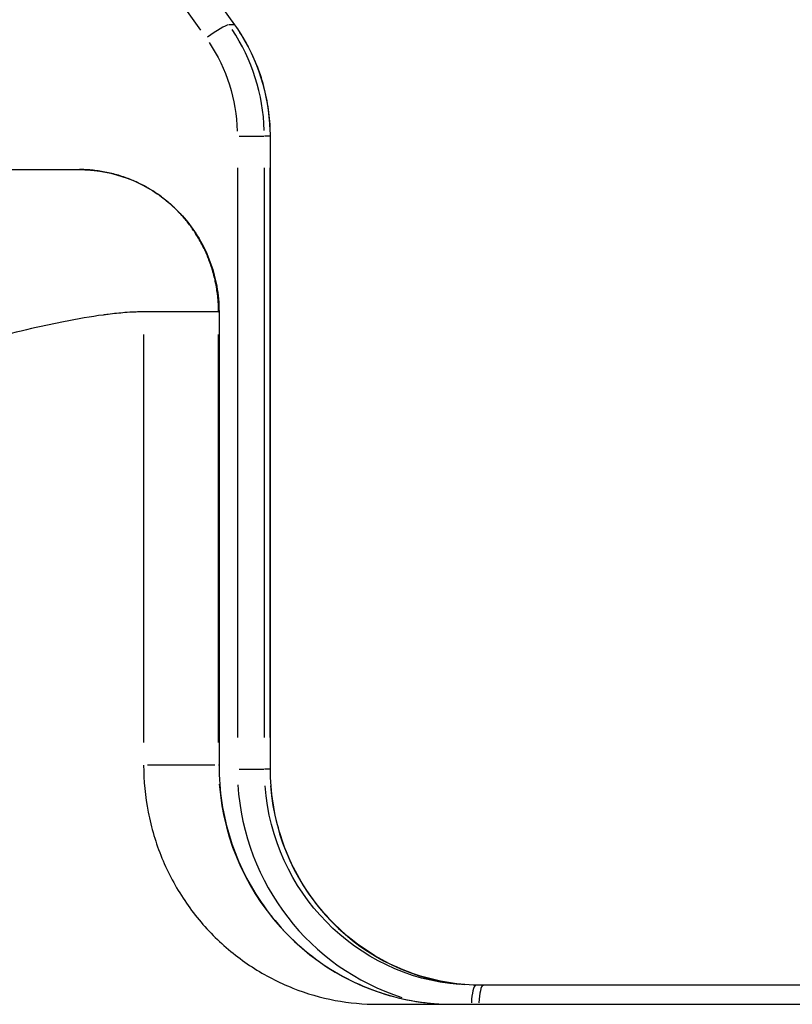
# Model space of a CAD drawing. Units: millimetres. Extents: x 0 to 29700, y 0 to 21000.
# Drawn here: x 6892 to 7096, y 4234 to 4494 of the extents above; entities that cross this region are included whole.
import ezdxf

# ---------------------------------------------------------------- set-up
doc = ezdxf.new("R2010")
doc.units = ezdxf.units.MM
doc.header["$LTSCALE"] = 0.3
doc.layers.add('P001', color=131, linetype='Continuous')

msp = doc.modelspace()

# ---------------------------------------------------------------- linework, layer by layer
at = {"layer": 'P001'}
for p, q in [((6949.09, 4492.13, 44.43), (6918.87, 4534.66, 44.43)), ((6912.79, 4529.05, 44.43), (6939.99, 4490.78, 44.43)), ((6948.88, 4492.18, 44.43), (6947.57, 4492.18, 44.43)), ((6950.19, 4462.79, 44.43), (6956.72, 4462.79, 44.43)), ((6958.22, 4462.79, 44.43), (6956.91, 4462.79, 44.43)), ((6958.31, 4462.79, 44.43), (6958.42, 4462.79, 44.43)), ((6958.42, 4296.03, 44.43), (6958.42, 4462.79, 44.43)), ((6949.72, 4454.45, 44.43), (6949.72, 4304.37, 44.43)), ((6956.84, 4304.37, 44.43), (6956.84, 4454.45, 44.43)), ((6958.29, 4454.45, 44.43), (6958.29, 4304.37, 44.43)), ((6944.88, 4416.52, 44.43), (6944.88, 4297.02, 44.43)), ((6925.02, 4410.54, 44.43), (6925.02, 4302.99, 44.43)), ((6944.77, 4302.99, 44.43), (6944.77, 4410.54, 44.43)), ((6943.78, 4297.02, 44.43), (6926, 4297.02, 44.43)), ((6944.88, 4297.02, 44.43), (6944.78, 4297.02, 44.43)), ((6950.19, 4296.03, 44.43), (6956.72, 4296.03, 44.43)), ((6958.22, 4296.03, 44.43), (6956.91, 4296.03, 44.43)), ((6958.31, 4296.03, 44.43), (6958.42, 4296.03, 44.43)), ((7014.55, 4239.03, 44.43), (7012.59, 4239.03, 44.43)), ((7232.11, 4239.03, 44.43), (7014.55, 4239.03, 44.43)), ((6986.64, 4234.02, 44.43), (7232.16, 4234.02, 44.43))]:
    msp.add_line(p, q, dxfattribs=at)
for centre, major_axis, ratio, start_param, end_param in [((6942.75, 4488.65, 44.43), (4.89, 3.48), 0.122228, 0.248821, 1.662538), ((6944.2, 4488.65, 44.43), (4.89, 3.48), 0.122228, 0.008514, 0.161767), ((6907.93, 4462.79, 44.43), (0, -50), 0.978148, 1.602218, 2.167815), ((6939.88, 4416.52, 44.43), (-5, 0), 0.000036, 2.942626, 3.131121), ((7006.39, 4297.02, 44.43), (0, -63), 0.978148, 4.790929, 6.204645), ((7011.34, 4296.03, 44.43), (0, -63), 0.978148, 4.779244, 5.982631), ((7014.05, 4296.03, 44.43), (0, -57), 0.978148, 4.790929, 6.204645), ((7012.59, 4233.03, 44.43), (0, 6), 0.207912, 0.070289, 1.335499), ((7014.55, 4233.03, 44.43), (0, 6), 0.207912, 0.070289, 1.335499)]:
    msp.add_ellipse(centre, major_axis=major_axis, ratio=ratio, start_param=start_param, end_param=end_param, dxfattribs=at)
at = {"layer": 'P001', "extrusion": (0, 0, -1)}
for centre, major_axis, start_param, end_param in [((6909.39, 4462.79, 44.43), (0, 50), 0.973778, 1.539374), ((6906.68, 4462.79, 44.43), (0, 44), 0.973778, 1.539374), ((7012.59, 4296.03, 44.43), (0, 57), 3.220132, 4.633849)]:
    msp.add_ellipse(centre, major_axis=major_axis, ratio=0.978148, start_param=start_param, end_param=end_param, dxfattribs=at)
at = {"layer": 'P001'}
for points, knots in [([(6958.42, 4462.79, 44.43), (6958.42, 4464.87, 44.43), (6958.3, 4466.96, 44.43), (6957.78, 4471.11, 44.43), (6957.4, 4473.17, 44.43), (6956.38, 4477.22, 44.43), (6955.75, 4479.21, 44.43), (6954.24, 4483.1, 44.43), (6953.37, 4484.99, 44.43), (6951.4, 4488.66, 44.43), (6950.3, 4490.43, 44.43), (6949.09, 4492.13, 44.43)], [6.2831853, 6.2831853, 6.2831853, 6.2831853, 6.4088734, 6.4088734, 6.5345615, 6.5345615, 6.6602496, 6.6602496, 6.7859377, 6.7859377, 6.9116255, 6.9116255, 6.9116255, 6.9116255]), ([(6703.67, 4341.29, 44.43), (6709.91, 4353.54, 44.43), (6717.29, 4365.08, 44.43), (6734.11, 4385.96, 44.43), (6743.49, 4395.32, 44.43), (6763.62, 4411.66, 44.43), (6774.42, 4418.7, 44.43), (6797.03, 4430.95, 44.43), (6809.01, 4436.09, 44.43), (6833.07, 4444.73, 44.43), (6845.4, 4448.06, 44.43), (6867.67, 4452.63, 44.43), (6881.27, 4453.98, 44.43), (6892.91, 4454.02, 44.43), (6895.59, 4454.01, 44.43), (6901.6, 4454.02, 44.43), (6904.81, 4454.02, 44.43), (6908.09, 4454.02, 44.43)], [0, 0, 0, 0, 7.401538, 7.401538, 14.665618, 14.665618, 21.830199, 21.830199, 29.384384, 29.384384, 37.526108, 37.526108, 45.532814, 45.532814, 50.03373, 50.03373, 54.803166, 54.803166, 54.803166, 54.803166]), ([(6944.77, 4416.52, 44.43), (6944.77, 4416.53, 44.43), (6944.77, 4416.55, 44.43), (6944.77, 4416.57, 44.43), (6944.77, 4416.59, 44.43), (6944.77, 4416.61, 44.43), (6944.77, 4416.63, 44.43), (6944.77, 4416.67, 44.43), (6944.77, 4416.7, 44.43), (6944.77, 4416.74, 44.43), (6944.77, 4416.78, 44.43), (6944.77, 4416.82, 44.43), (6944.77, 4416.86, 44.43), (6944.77, 4416.9, 44.43), (6944.77, 4416.94, 44.43), (6944.77, 4416.98, 44.43), (6944.77, 4417.02, 44.43), (6944.76, 4417.06, 44.43), (6944.76, 4417.09, 44.43), (6944.76, 4417.21, 44.43), (6944.76, 4417.33, 44.43), (6944.76, 4417.44, 44.43), (6944.76, 4417.48, 44.43), (6944.76, 4417.52, 44.43), (6944.75, 4417.56, 44.43), (6944.75, 4417.71, 44.43), (6944.75, 4417.87, 44.43), (6944.74, 4418.02, 44.43), (6944.73, 4418.14, 44.43), (6944.73, 4418.25, 44.43), (6944.72, 4418.37, 44.43), (6944.71, 4418.56, 44.43), (6944.7, 4418.75, 44.43), (6944.69, 4418.95, 44.43), (6944.67, 4419.26, 44.43), (6944.65, 4419.56, 44.43), (6944.62, 4419.87, 44.43), (6944.61, 4419.98, 44.43), (6944.6, 4420.09, 44.43), (6944.59, 4420.2, 44.43), (6944.57, 4420.4, 44.43), (6944.55, 4420.59, 44.43), (6944.53, 4420.79, 44.43), (6944.5, 4421.09, 44.43), (6944.46, 4421.4, 44.43), (6944.42, 4421.7, 44.43), (6944.33, 4422.31, 44.43), (6944.24, 4422.92, 44.43), (6944.12, 4423.52, 44.43), (6944.11, 4423.62, 44.43), (6944.09, 4423.72, 44.43), (6944.07, 4423.82, 44.43), (6943.97, 4424.32, 44.43), (6943.86, 4424.82, 44.43), (6943.74, 4425.32, 44.43), (6943.6, 4425.92, 44.43), (6943.45, 4426.52, 44.43), (6943.28, 4427.11, 44.43), (6943.25, 4427.2, 44.43), (6943.22, 4427.29, 44.43), (6943.2, 4427.39, 44.43), (6943.05, 4427.89, 44.43), (6942.89, 4428.38, 44.43), (6942.72, 4428.88, 44.43), (6942.52, 4429.47, 44.43), (6942.3, 4430.05, 44.43), (6942.08, 4430.62, 44.43), (6942.04, 4430.7, 44.43), (6942.01, 4430.79, 44.43), (6941.98, 4430.87, 44.43), (6941.55, 4431.93, 44.43), (6941.07, 4432.96, 44.43), (6940.56, 4433.97, 44.43), (6940, 4435.06, 44.43), (6939.39, 4436.12, 44.43), (6938.72, 4437.14, 44.43), (6938.68, 4437.21, 44.43), (6938.64, 4437.27, 44.43), (6938.6, 4437.33, 44.43), (6938.31, 4437.78, 44.43), (6938.01, 4438.23, 44.43), (6937.69, 4438.67, 44.43), (6937.65, 4438.72, 44.43), (6937.61, 4438.78, 44.43), (6937.57, 4438.83, 44.43), (6937.25, 4439.28, 44.43), (6936.92, 4439.71, 44.43), (6936.58, 4440.14, 44.43), (6936.54, 4440.19, 44.43), (6936.5, 4440.24, 44.43), (6936.45, 4440.3, 44.43), (6936.11, 4440.72, 44.43), (6935.76, 4441.14, 44.43), (6935.4, 4441.55, 44.43), (6934.99, 4442.01, 44.43), (6934.58, 4442.46, 44.43), (6934.16, 4442.9, 44.43), (6934.12, 4442.94, 44.43), (6934.08, 4442.98, 44.43), (6934.04, 4443.03, 44.43), (6933.23, 4443.85, 44.43), (6932.38, 4444.64, 44.43), (6931.5, 4445.39, 44.43), (6930.57, 4446.17, 44.43), (6929.61, 4446.91, 44.43), (6928.61, 4447.6, 44.43), (6928.57, 4447.63, 44.43), (6928.53, 4447.65, 44.43), (6928.5, 4447.68, 44.43), (6928.03, 4448, 44.43), (6927.55, 4448.31, 44.43), (6927.07, 4448.61, 44.43), (6927.04, 4448.63, 44.43), (6927, 4448.65, 44.43), (6926.97, 4448.67, 44.43), (6926.48, 4448.97, 44.43), (6925.99, 4449.26, 44.43), (6925.49, 4449.53, 44.43), (6925.46, 4449.55, 44.43), (6925.43, 4449.56, 44.43), (6925.4, 4449.58, 44.43), (6924.9, 4449.85, 44.43), (6924.39, 4450.12, 44.43), (6923.88, 4450.36, 44.43), (6923.34, 4450.63, 44.43), (6922.79, 4450.88, 44.43), (6922.24, 4451.12, 44.43), (6922.21, 4451.13, 44.43), (6922.18, 4451.14, 44.43), (6922.16, 4451.15, 44.43), (6921.63, 4451.37, 44.43), (6921.09, 4451.59, 44.43), (6920.56, 4451.79, 44.43), (6919.99, 4451.99, 44.43), (6919.42, 4452.19, 44.43), (6918.84, 4452.37, 44.43), (6918.82, 4452.38, 44.43), (6918.8, 4452.38, 44.43), (6918.78, 4452.39, 44.43), (6918.23, 4452.56, 44.43), (6917.66, 4452.72, 44.43), (6917.1, 4452.87, 44.43), (6917.08, 4452.87, 44.43), (6917.06, 4452.88, 44.43), (6917.04, 4452.88, 44.43), (6916.47, 4453.03, 44.43), (6915.9, 4453.16, 44.43), (6915.32, 4453.28, 44.43), (6915.3, 4453.28, 44.43), (6915.29, 4453.29, 44.43), (6915.27, 4453.29, 44.43), (6914.69, 4453.41, 44.43), (6914.11, 4453.51, 44.43), (6913.52, 4453.6, 44.43), (6912.93, 4453.69, 44.43), (6912.33, 4453.77, 44.43), (6911.72, 4453.83, 44.43), (6911.42, 4453.86, 44.43), (6911.12, 4453.89, 44.43), (6910.82, 4453.91, 44.43), (6910.52, 4453.94, 44.43), (6910.21, 4453.96, 44.43), (6909.91, 4453.97, 44.43), (6909.76, 4453.98, 44.43), (6909.61, 4453.98, 44.43), (6909.46, 4453.99, 44.43), (6909.3, 4454, 44.43), (6909.15, 4454, 44.43), (6909, 4454.01, 44.43), (6908.85, 4454.01, 44.43), (6908.7, 4454.01, 44.43), (6908.54, 4454.01, 44.43), (6908.47, 4454.01, 44.43), (6908.39, 4454.02, 44.43), (6908.32, 4454.02, 44.43), (6908.28, 4454.02, 44.43), (6908.24, 4454.02, 44.43), (6908.2, 4454.02, 44.43), (6908.16, 4454.02, 44.43), (6908.13, 4454.02, 44.43), (6908.09, 4454.02, 44.43)], [0, 0, 0, 0, 0.0008391, 0.0008391, 0.0008391, 0.0018032, 0.0018032, 0.0018032, 0.0037683, 0.0037683, 0.0037683, 0.005758, 0.005758, 0.005758, 0.0078125, 0.0078125, 0.0078125, 0.0097052, 0.0097052, 0.0097052, 0.015625, 0.015625, 0.015625, 0.0175661, 0.0175661, 0.0175661, 0.025426, 0.025426, 0.025426, 0.03125, 0.03125, 0.03125, 0.0411437, 0.0411437, 0.0411437, 0.0568597, 0.0568597, 0.0568597, 0.0625, 0.0625, 0.0625, 0.0725755, 0.0725755, 0.0725755, 0.0882924, 0.0882924, 0.0882924, 0.1197334, 0.1197334, 0.1197334, 0.125, 0.125, 0.125, 0.1511753, 0.1511753, 0.1511753, 0.1826154, 0.1826154, 0.1826154, 0.1875, 0.1875, 0.1875, 0.2140553, 0.2140553, 0.2140553, 0.2454902, 0.2454902, 0.2454902, 0.25, 0.25, 0.25, 0.3083832, 0.3083832, 0.3083832, 0.3712429, 0.3712429, 0.3712429, 0.375, 0.375, 0.375, 0.4026888, 0.4026888, 0.4026888, 0.40625, 0.40625, 0.40625, 0.4341219, 0.4341219, 0.4341219, 0.4375, 0.4375, 0.4375, 0.4655468, 0.4655468, 0.4655468, 0.4969968, 0.4969968, 0.4969968, 0.5, 0.5, 0.5, 0.5598552, 0.5598552, 0.5598552, 0.62275, 0.62275, 0.62275, 0.625, 0.625, 0.625, 0.6541945, 0.6541945, 0.6541945, 0.65625, 0.65625, 0.65625, 0.6856275, 0.6856275, 0.6856275, 0.6875, 0.6875, 0.6875, 0.7170617, 0.7170617, 0.7170617, 0.7485018, 0.7485018, 0.7485018, 0.75, 0.75, 0.75, 0.7799448, 0.7799448, 0.7799448, 0.8113781, 0.8113781, 0.8113781, 0.8125, 0.8125, 0.8125, 0.8428105, 0.8428105, 0.8428105, 0.84375, 0.84375, 0.84375, 0.8742535, 0.8742535, 0.8742535, 0.875, 0.875, 0.875, 0.9059202, 0.9059202, 0.9059202, 0.9377349, 0.9377349, 0.9377349, 0.9535521, 0.9535521, 0.9535521, 0.9692347, 0.9692347, 0.9692347, 0.9770095, 0.9770095, 0.9770095, 0.9847322, 0.9847322, 0.9847322, 0.9923973, 0.9923973, 0.9923973, 0.9962068, 0.9962068, 0.9962068, 0.9981054, 0.9981054, 0.9981054, 0.9999155, 0.9999155, 0.9999155, 0.9999155]), ([(6908.09, 4454.02, 44.43), (6909.4, 4454.02, 44.43), (6910.71, 4453.95, 44.43), (6915.95, 4453.37, 44.43), (6919.86, 4452.27, 44.43), (6927, 4448.93, 44.43), (6930.31, 4446.66, 44.43), (6936.02, 4441.25, 44.43), (6938.48, 4438.03, 44.43), (6942.23, 4431.05, 44.43), (6943.57, 4427.2, 44.43), (6944.68, 4421.06, 44.43), (6944.88, 4418.78, 44.43), (6944.88, 4416.52, 44.43)], [0.000103, 0.000103, 0.000103, 0.000103, 0.399074, 0.399074, 1.606607, 1.606607, 2.795032, 2.795032, 3.987209, 3.987209, 5.18124, 5.18124, 5.861224, 5.861224, 5.861224, 5.861224]), ([(6925.02, 4416.52, 44.43), (6924.8, 4416.51, 44.43), (6924.54, 4416.51, 44.43), (6924.25, 4416.51, 44.43), (6923.69, 4416.5, 44.43), (6923.16, 4416.49, 44.43), (6922.64, 4416.46, 44.43), (6921.81, 4416.43, 44.43), (6920.95, 4416.38, 44.43), (6920.06, 4416.31, 44.43), (6918.66, 4416.2, 44.43), (6917.19, 4416.05, 44.43), (6915.64, 4415.86, 44.43), (6915.2, 4415.8, 44.43), (6914.76, 4415.75, 44.43), (6914.32, 4415.69, 44.43), (6911.16, 4415.26, 44.43), (6907.68, 4414.67, 44.43), (6903.87, 4413.92, 44.43), (6902.78, 4413.7, 44.43), (6901.67, 4413.47, 44.43), (6900.54, 4413.23, 44.43), (6897.23, 4412.53, 44.43), (6893.74, 4411.71, 44.43), (6890.08, 4410.79, 44.43), (6888.05, 4410.29, 44.43), (6885.97, 4409.75, 44.43), (6883.85, 4409.17, 44.43), (6880.91, 4408.38, 44.43), (6877.85, 4407.51, 44.43), (6874.64, 4406.56, 44.43), (6874.6, 4406.54, 44.43), (6874.56, 4406.53, 44.43), (6874.52, 4406.52, 44.43), (6872.89, 4406.03, 44.43), (6871.31, 4405.51, 44.43), (6869.78, 4404.96, 44.43), (6868.53, 4404.52, 44.43), (6866.98, 4403.93, 44.43), (6865.13, 4403.21, 44.43), (6858.97, 4400.78, 44.43), (6853.14, 4398.11, 44.43), (6847.62, 4395.21, 44.43), (6844.49, 4393.56, 44.43), (6841.46, 4391.83, 44.43), (6838.53, 4390.04, 44.43), (6837.42, 4389.36, 44.43), (6836.33, 4388.67, 44.43), (6835.26, 4387.97, 44.43), (6833.93, 4387.11, 44.43), (6832.62, 4386.24, 44.43), (6831.34, 4385.35, 44.43), (6820.98, 4378.18, 44.43), (6811.77, 4369.89, 44.43), (6803.74, 4360.57, 44.43), (6800.09, 4356.33, 44.43), (6796.67, 4351.87, 44.43), (6793.49, 4347.2, 44.43), (6791.24, 4343.89, 44.43), (6789.1, 4340.48, 44.43), (6787.09, 4336.96, 44.43), (6783.54, 4330.78, 44.43), (6780.37, 4324.28, 44.43), (6777.58, 4317.51, 44.43)], [0, 0, 0, 0, 0.0052083, 0.0052083, 0.0052083, 0.015625, 0.015625, 0.015625, 0.03125, 0.03125, 0.03125, 0.0556678, 0.0556678, 0.0556678, 0.0625, 0.0625, 0.0625, 0.1111058, 0.1111058, 0.1111058, 0.125, 0.125, 0.125, 0.1652456, 0.1652456, 0.1652456, 0.1875, 0.1875, 0.1875, 0.2183627, 0.2183627, 0.2183627, 0.21875, 0.21875, 0.21875, 0.234375, 0.234375, 0.234375, 0.25, 0.25, 0.25, 0.3110022, 0.3110022, 0.3110022, 0.3456698, 0.3456698, 0.3456698, 0.3587839, 0.3587839, 0.3587839, 0.375, 0.375, 0.375, 0.5, 0.5, 0.5, 0.5550557, 0.5550557, 0.5550557, 0.5941413, 0.5941413, 0.5941413, 0.6629358, 0.6629358, 0.6629358, 0.6629358]), ([(6944.77, 4416.52, 44.43), (6941.61, 4416.52, 44.43), (6938.46, 4416.52, 44.43), (6935.3, 4416.52, 44.43), (6933.2, 4416.52, 44.43), (6931.1, 4416.52, 44.43), (6929, 4416.52, 44.43), (6928.3, 4416.52, 44.43), (6927.6, 4416.52, 44.43), (6926.9, 4416.52, 44.43), (6926.54, 4416.52, 44.43), (6926.19, 4416.52, 44.43), (6925.84, 4416.52, 44.43), (6925.57, 4416.52, 44.43), (6925.29, 4416.52, 44.43), (6925.02, 4416.52, 44.43)], [-0.95, -0.95, -0.95, -0.95, -0.4946485, -0.4946485, -0.4946485, -0.1914376, -0.1914376, -0.1914376, -0.0903673, -0.0903673, -0.0903673, -0.0398322, -0.0398322, -0.0398322, -0.0001014, -0.0001014, -0.0001014, -0.0001014]), ([(6925.02, 4297.02, 44.43), (6925.02, 4292.93, 44.43), (6925.41, 4288.78, 44.43), (6926.21, 4284.67, 44.43), (6927.01, 4280.56, 44.43), (6928.23, 4276.49, 44.43), (6929.84, 4272.57, 44.43), (6931.46, 4268.65, 44.43), (6933.47, 4264.88, 44.43), (6935.84, 4261.36, 44.43), (6938.2, 4257.84, 44.43), (6940.92, 4254.57, 44.43), (6943.9, 4251.63, 44.43), (6946.89, 4248.69, 44.43), (6950.15, 4246.08, 44.43), (6953.58, 4243.85, 44.43), (6957.01, 4241.62, 44.43), (6960.62, 4239.77, 44.43), (6964.3, 4238.3, 44.43), (6967.99, 4236.84, 44.43), (6971.75, 4235.76, 44.43), (6975.5, 4235.06, 44.43), (6979.25, 4234.35, 44.43), (6982.98, 4234.02, 44.43), (6986.64, 4234.02, 44.43)], [0, 0, 0, 0, 0.125, 0.125, 0.125, 0.25, 0.25, 0.25, 0.375, 0.375, 0.375, 0.5, 0.5, 0.5, 0.625, 0.625, 0.625, 0.75, 0.75, 0.75, 0.875, 0.875, 0.875, 1, 1, 1, 1]), ([(6944.88, 4297.02, 44.43), (6944.88, 4290.41, 44.43), (6945.9, 4283.8, 44.43), (6949.89, 4271.24, 44.43), (6952.86, 4265.28, 44.43), (6960.45, 4254.61, 44.43), (6965.07, 4249.89, 44.43), (6975.49, 4242.15, 44.43), (6981.3, 4239.12, 44.43), (6993.53, 4235.06, 44.43), (6999.96, 4234.02, 44.43), (7006.39, 4234.02, 44.43)], [3.141593, 3.141593, 3.141593, 3.141593, 3.455752, 3.455752, 3.769911, 3.769911, 4.08407, 4.08407, 4.39823, 4.39823, 4.712389, 4.712389, 4.712389, 4.712389]), ([(7014.05, 4239.03, 44.43), (7008.24, 4239.03, 44.43), (7002.43, 4239.97, 44.43), (6991.37, 4243.65, 44.43), (6986.12, 4246.38, 44.43), (6976.69, 4253.38, 44.43), (6972.52, 4257.65, 44.43), (6965.65, 4267.31, 44.43), (6962.97, 4272.69, 44.43), (6959.35, 4284.07, 44.43), (6958.42, 4290.05, 44.43), (6958.42, 4296.03, 44.43)], [1.570796, 1.570796, 1.570796, 1.570796, 1.884956, 1.884956, 2.199115, 2.199115, 2.513274, 2.513274, 2.827433, 2.827433, 3.141593, 3.141593, 3.141593, 3.141593])]:
    msp.add_open_spline(points, degree=3, knots=knots, dxfattribs=at)

doc.saveas('drawing.dxf')
